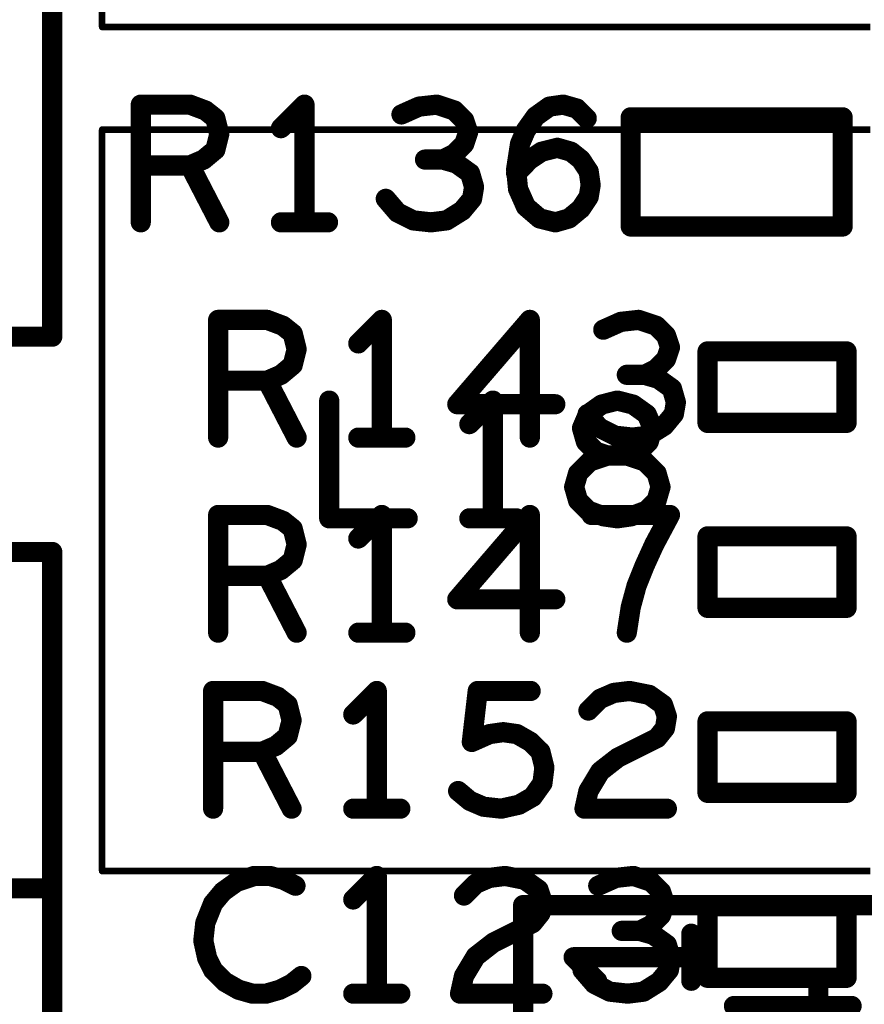
# Model space of a CAD drawing. Extents: x -0.53 to 6.58, y -1.72 to 7.2.
# Drawn here: x 1.98 to 2.23, y 1.3 to 1.6 of the extents above; entities that cross this region are included whole.
import ezdxf

# ---------------------------------------------------------------- set-up
doc = ezdxf.new("R2010")
doc.units = 0
doc.layers.get('0').update_dxf_attribs({"linetype": 'CONTINUOUS'})
doc.layers.add('ASPR', color=6, linetype='CONTINUOUS')
doc.layers.add('ASSE', color=7, linetype='CONTINUOUS')

# ---------------------------------------------------------------- blocks, each defined once
blk = doc.blocks.new('ROUND_1')
at = {"const_width": 0.003}
blk.add_lwpolyline([(-0.0015, 0, 1), (0.0015, 0, 1)], format="xyb", close=True, dxfattribs=at)
blk = doc.blocks.new('ROUND_253')
at = {"const_width": 0.000984}
blk.add_lwpolyline([(-0.00049, 0, 1), (0.00049, 0, 1)], format="xyb", close=True, dxfattribs=at)

msp = doc.modelspace()

# ---------------------------------------------------------------- linework, layer by layer
at = {"layer": 'ASPR', "const_width": 0.006}
for points in [[(2.01783, 1.535), (2.01783, 1.57)], [(2.01783, 1.57), (2.03242, 1.57)], [(2.03242, 1.57), (2.03708, 1.56825)], [(2.0665, 1.57), (2.0595, 1.563)], [(2.0665, 1.535), (2.0665, 1.57)], [(2.10058, 1.56942), (2.09533, 1.56708)], [(2.10583, 1.57), (2.10058, 1.56942)], [(2.11108, 1.56825), (2.10583, 1.57)], [(2.13525, 1.5665), (2.13933, 1.56942)], [(2.13933, 1.56942), (2.14342, 1.57)], [(2.14342, 1.57), (2.1475, 1.56883)], [(2.03708, 1.56825), (2.04, 1.56592)], [(2.114, 1.56533), (2.11108, 1.56825)], [(2.13233, 1.56242), (2.13525, 1.5665)], [(2.1475, 1.56883), (2.15042, 1.56592)], [(2.2265, 1.56624), (2.1635, 1.56624)], [(2.1635, 1.56624), (2.1635, 1.53376)], [(2.2265, 1.53376), (2.2265, 1.56624)], [(2.04, 1.56592), (2.04117, 1.56125)], [(2.11517, 1.56183), (2.114, 1.56533)], [(2.04117, 1.56125), (2.04, 1.55658)], [(2.114, 1.55833), (2.11517, 1.56183)], [(2.13058, 1.55833), (2.13233, 1.56242)], [(2.11108, 1.55542), (2.114, 1.55833)], [(2.12942, 1.55075), (2.13058, 1.55833)], [(2.04, 1.55658), (2.0365, 1.55367)], [(2.10758, 1.55367), (2.11108, 1.55542)], [(2.1335, 1.55367), (2.137, 1.556)], [(2.137, 1.556), (2.14167, 1.55717)], [(2.14167, 1.55717), (2.14575, 1.556)], [(2.14575, 1.556), (2.14867, 1.55367)], [(2.03242, 1.55192), (2.01783, 1.55192)], [(2.0365, 1.55367), (2.03242, 1.55192)], [(2.03242, 1.55192), (2.04117, 1.535)], [(2.10758, 1.55367), (2.10233, 1.55367)], [(2.11167, 1.5525), (2.10758, 1.55367)], [(2.11575, 1.54958), (2.11167, 1.5525)], [(2.12942, 1.54958), (2.1335, 1.55367)], [(2.14867, 1.55367), (2.151, 1.55017)], [(2.11692, 1.5455), (2.11575, 1.54958)], [(2.13, 1.54492), (2.12942, 1.55075)], [(2.151, 1.55017), (2.15158, 1.54608)], [(2.15158, 1.54608), (2.151, 1.54258)], [(2.11633, 1.542), (2.11692, 1.5455)], [(2.13233, 1.53967), (2.13, 1.54492)], [(2.09067, 1.542), (2.09417, 1.53792)], [(2.11342, 1.5385), (2.11633, 1.542)], [(2.151, 1.54258), (2.14867, 1.53908)], [(2.09417, 1.53792), (2.09883, 1.53558)], [(2.10875, 1.53558), (2.11342, 1.5385)], [(2.13642, 1.53617), (2.13233, 1.53967)], [(2.14867, 1.53908), (2.14517, 1.53617)], [(2.0595, 1.535), (2.0735, 1.535)], [(2.09883, 1.53558), (2.10408, 1.535)], [(2.10408, 1.535), (2.10875, 1.53558)], [(2.14108, 1.535), (2.13642, 1.53617)], [(2.14517, 1.53617), (2.14108, 1.535)], [(2.1635, 1.53376), (2.2265, 1.53376)], [(2.04083, 1.471), (2.04083, 1.506)], [(2.04083, 1.506), (2.05542, 1.506)], [(2.05542, 1.506), (2.06008, 1.50425)], [(2.0895, 1.506), (2.0825, 1.499)], [(2.0895, 1.471), (2.0895, 1.506)], [(2.1335, 1.506), (2.11192, 1.48092)], [(2.1335, 1.471), (2.1335, 1.506)], [(2.16058, 1.50542), (2.15533, 1.50308)], [(2.16583, 1.506), (2.16058, 1.50542)], [(2.17108, 1.50425), (2.16583, 1.506)], [(2.06008, 1.50425), (2.063, 1.50192)], [(2.063, 1.50192), (2.06417, 1.49725)], [(2.174, 1.50133), (2.17108, 1.50425)], [(2.17517, 1.49783), (2.174, 1.50133)], [(2.06417, 1.49725), (2.063, 1.49258)], [(2.174, 1.49433), (2.17517, 1.49783)], [(2.22767, 1.49663), (2.18633, 1.49663)], [(2.18633, 1.49663), (2.18633, 1.47537)], [(2.22767, 1.47537), (2.22767, 1.49663)], [(2.17108, 1.49142), (2.174, 1.49433)], [(2.063, 1.49258), (2.0595, 1.48967)], [(2.16758, 1.48967), (2.17108, 1.49142)], [(2.05542, 1.48792), (2.04083, 1.48792)], [(2.0595, 1.48967), (2.05542, 1.48792)], [(2.05542, 1.48792), (2.06417, 1.471)], [(2.16758, 1.48967), (2.16233, 1.48967)], [(2.17167, 1.4885), (2.16758, 1.48967)], [(2.17575, 1.48558), (2.17167, 1.4885)], [(2.17692, 1.4815), (2.17575, 1.48558)], [(2.17633, 1.478), (2.17692, 1.4815)], [(2.11192, 1.48092), (2.14108, 1.48092)], [(2.15067, 1.478), (2.15417, 1.47392)], [(2.17342, 1.4745), (2.17633, 1.478)], [(2.15417, 1.47392), (2.15883, 1.47158)], [(2.16875, 1.47158), (2.17342, 1.4745)], [(2.18633, 1.47537), (2.22767, 1.47537)], [(2.0825, 1.471), (2.0965, 1.471)], [(2.15883, 1.47158), (2.16408, 1.471)], [(2.16408, 1.471), (2.16875, 1.47158)], [(2.04083, 1.413), (2.04083, 1.448)], [(2.04083, 1.448), (2.05542, 1.448)], [(2.05542, 1.448), (2.06008, 1.44625)], [(2.06008, 1.44625), (2.063, 1.44392)], [(2.0895, 1.448), (2.0825, 1.441)], [(2.0895, 1.413), (2.0895, 1.448)], [(2.1335, 1.448), (2.11192, 1.42292)], [(2.1335, 1.413), (2.1335, 1.448)], [(2.17517, 1.448), (2.15183, 1.448)], [(2.1705, 1.43925), (2.17517, 1.448)], [(2.063, 1.44392), (2.06417, 1.43925)], [(2.22767, 1.44163), (2.18633, 1.44163)], [(2.18633, 1.44163), (2.18633, 1.42037)], [(2.22767, 1.42037), (2.22767, 1.44163)], [(2.06417, 1.43925), (2.063, 1.43458)], [(2.16758, 1.43283), (2.1705, 1.43925)], [(2.063, 1.43458), (2.0595, 1.43167)], [(2.0595, 1.43167), (2.05542, 1.42992)], [(2.16525, 1.427), (2.16758, 1.43283)], [(2.05542, 1.42992), (2.04083, 1.42992)], [(2.05542, 1.42992), (2.06417, 1.413)], [(2.1635, 1.42058), (2.16525, 1.427)], [(2.11192, 1.42292), (2.14108, 1.42292)], [(2.16233, 1.413), (2.1635, 1.42058)], [(2.18633, 1.42037), (2.22767, 1.42037)], [(2.0825, 1.413), (2.0965, 1.413)], [(2.03933, 1.36067), (2.03933, 1.39567)], [(2.03933, 1.39567), (2.05392, 1.39567)], [(2.05392, 1.39567), (2.05858, 1.39392)], [(2.05858, 1.39392), (2.0615, 1.39159)], [(2.088, 1.39567), (2.081, 1.38867)], [(2.088, 1.36067), (2.088, 1.39567)], [(2.11625, 1.3805), (2.118, 1.39567)], [(2.118, 1.39567), (2.13375, 1.39567)], [(2.15442, 1.39333), (2.1585, 1.39509)], [(2.1585, 1.39509), (2.16317, 1.39567)], [(2.16317, 1.39567), (2.169, 1.3945)], [(2.169, 1.3945), (2.17308, 1.39159)], [(2.0615, 1.39159), (2.06267, 1.38692)], [(2.15092, 1.38984), (2.15442, 1.39333)], [(2.17308, 1.39159), (2.17425, 1.38809)], [(2.17425, 1.38809), (2.17367, 1.38458)], [(2.06267, 1.38692), (2.0615, 1.38225)], [(2.22767, 1.38663), (2.18633, 1.38663)], [(2.18633, 1.38663), (2.18633, 1.36537)], [(2.22767, 1.36537), (2.22767, 1.38663)], [(2.0615, 1.38225), (2.058, 1.37934)], [(2.1215, 1.38284), (2.11625, 1.3805)], [(2.12558, 1.38342), (2.1215, 1.38284)], [(2.12967, 1.38284), (2.12558, 1.38342)], [(2.13375, 1.3805), (2.12967, 1.38284)], [(2.17367, 1.38458), (2.17133, 1.38167)], [(2.058, 1.37934), (2.05392, 1.37759)], [(2.13667, 1.37759), (2.13375, 1.3805)], [(2.17133, 1.38167), (2.15967, 1.37584)], [(2.05392, 1.37759), (2.03933, 1.37759)], [(2.05392, 1.37759), (2.06267, 1.36067)], [(2.13783, 1.37292), (2.13667, 1.37759)], [(2.15967, 1.37584), (2.15442, 1.37175)], [(2.13725, 1.36825), (2.13783, 1.37292)], [(2.15442, 1.37175), (2.15092, 1.36592)], [(2.13433, 1.36417), (2.13725, 1.36825)], [(2.11217, 1.36592), (2.11567, 1.363)], [(2.13025, 1.36184), (2.13433, 1.36417)], [(2.15092, 1.36592), (2.14975, 1.36067)], [(2.18633, 1.36537), (2.22767, 1.36537)], [(2.11567, 1.363), (2.11975, 1.36125)], [(2.11975, 1.36125), (2.125, 1.36067)], [(2.125, 1.36067), (2.13025, 1.36184)], [(2.081, 1.36067), (2.095, 1.36067)], [(2.14975, 1.36067), (2.17425, 1.36067)], [(2.04633, 1.33892), (2.04225, 1.336)], [(2.05158, 1.34067), (2.04633, 1.33892)], [(2.05625, 1.34067), (2.05158, 1.34067)], [(2.06033, 1.3395), (2.05625, 1.34067)], [(2.06383, 1.33775), (2.06033, 1.3395)], [(2.088, 1.34067), (2.081, 1.33367)], [(2.088, 1.30567), (2.088, 1.34067)], [(2.11392, 1.33484), (2.11742, 1.33834)], [(2.11742, 1.33834), (2.1215, 1.34009)], [(2.1215, 1.34009), (2.12617, 1.34067)], [(2.12617, 1.34067), (2.132, 1.3395)], [(2.132, 1.3395), (2.13608, 1.33659)], [(2.15908, 1.34009), (2.15383, 1.33775)], [(2.16433, 1.34067), (2.15908, 1.34009)], [(2.16958, 1.33892), (2.16433, 1.34067)], [(2.1725, 1.336), (2.16958, 1.33892)], [(2.04225, 1.336), (2.03933, 1.3325)], [(2.13608, 1.33659), (2.13725, 1.33309)], [(2.17367, 1.3325), (2.1725, 1.336)], [(2.03933, 1.3325), (2.037, 1.32667)], [(2.13725, 1.33309), (2.13667, 1.32958)], [(2.1725, 1.329), (2.17367, 1.3325)], [(2.13667, 1.32958), (2.13433, 1.32667)], [(2.22767, 1.33163), (2.18633, 1.33163)], [(2.18633, 1.33163), (2.18633, 1.31037)], [(2.22767, 1.31037), (2.22767, 1.33163)], [(2.037, 1.32667), (2.03642, 1.32142)], [(2.13433, 1.32667), (2.12267, 1.32084)], [(2.16958, 1.32609), (2.1725, 1.329)], [(2.16608, 1.32434), (2.16083, 1.32434)], [(2.16608, 1.32434), (2.16958, 1.32609)], [(2.17017, 1.32317), (2.16608, 1.32434)], [(2.03642, 1.32142), (2.03758, 1.31617)], [(2.12267, 1.32084), (2.11742, 1.31675)], [(2.17425, 1.32025), (2.17017, 1.32317)], [(2.17542, 1.31617), (2.17425, 1.32025)], [(2.03758, 1.31617), (2.03933, 1.31267)], [(2.11742, 1.31675), (2.11392, 1.31092)], [(2.17483, 1.31267), (2.17542, 1.31617)], [(2.03933, 1.31267), (2.04283, 1.30917)], [(2.14917, 1.31267), (2.15267, 1.30859)], [(2.17192, 1.30917), (2.17483, 1.31267)], [(2.04283, 1.30917), (2.04692, 1.30684)], [(2.05917, 1.30684), (2.06267, 1.30859)], [(2.06267, 1.30859), (2.06558, 1.31092)], [(2.11392, 1.31092), (2.11275, 1.30567)], [(2.15267, 1.30859), (2.15733, 1.30625)], [(2.16725, 1.30625), (2.17192, 1.30917)], [(2.18633, 1.31037), (2.22767, 1.31037)], [(2.04692, 1.30684), (2.051, 1.30567)], [(2.051, 1.30567), (2.05508, 1.30567)], [(2.05508, 1.30567), (2.05917, 1.30684)], [(2.081, 1.30567), (2.095, 1.30567)], [(2.11275, 1.30567), (2.13725, 1.30567)], [(2.15733, 1.30625), (2.16258, 1.30567)], [(2.16258, 1.30567), (2.16725, 1.30625)]]:
    msp.add_lwpolyline(points, dxfattribs=at)
at = {"layer": 'ASSE'}
for points, const_width in [([(2.00634, 1.59309), (2.00634, 1.81357)], 0.00197), ([(1.99151, 1.675), (1.99151, 1.501)], 0.006), ([(2.23469, 1.59309), (2.00634, 1.59309)], 0.00197), ([(2.00634, 1.3421), (2.00634, 1.56257)], 0.00197), ([(2.00634, 1.56257), (2.23469, 1.56257)], 0.00197), ([(1.99151, 1.501), (1.93651, 1.501)], 0.006), ([(2.07385, 1.482), (2.07385, 1.447)], 0.006), ([(2.12251, 1.482), (2.11551, 1.475)], 0.006), ([(2.12251, 1.447), (2.12251, 1.482)], 0.006), ([(2.15485, 1.48083), (2.15951, 1.482)], 0.006), ([(2.15951, 1.482), (2.16418, 1.48083)], 0.006), ([(2.15076, 1.47792), (2.15485, 1.48083)], 0.006), ([(2.16418, 1.48083), (2.16826, 1.47792)], 0.006), ([(2.14901, 1.47383), (2.15076, 1.47792)], 0.006), ([(2.16826, 1.47792), (2.17001, 1.47383)], 0.006), ([(2.15018, 1.46975), (2.14901, 1.47383)], 0.006), ([(2.17001, 1.47383), (2.16885, 1.46975)], 0.006), ([(2.1531, 1.46683), (2.15018, 1.46975)], 0.006), ([(2.16885, 1.46975), (2.16593, 1.46683)], 0.006), ([(2.1566, 1.46567), (2.1531, 1.46683)], 0.006), ([(2.16593, 1.46683), (2.16243, 1.46567)], 0.006), ([(2.15135, 1.46392), (2.14785, 1.46042)], 0.006), ([(2.1566, 1.46567), (2.15135, 1.46392)], 0.006), ([(2.16243, 1.46567), (2.1566, 1.46567)], 0.006), ([(2.16243, 1.46567), (2.1566, 1.46567)], 0.006), ([(2.16768, 1.46392), (2.16243, 1.46567)], 0.006), ([(2.17118, 1.46042), (2.16768, 1.46392)], 0.006), ([(2.14785, 1.46042), (2.14668, 1.45633)], 0.006), ([(2.17235, 1.45633), (2.17118, 1.46042)], 0.006), ([(2.14668, 1.45633), (2.14785, 1.45225)], 0.006), ([(2.17118, 1.45225), (2.17235, 1.45633)], 0.006), ([(2.14785, 1.45225), (2.15076, 1.44933)], 0.006), ([(2.16826, 1.44933), (2.17118, 1.45225)], 0.006), ([(2.15076, 1.44933), (2.15543, 1.44758)], 0.006), ([(2.1636, 1.44758), (2.16826, 1.44933)], 0.006), ([(2.07385, 1.447), (2.09718, 1.447)], 0.006), ([(2.11551, 1.447), (2.12951, 1.447)], 0.006), ([(2.15543, 1.44758), (2.15951, 1.447)], 0.006), ([(2.15951, 1.447), (2.1636, 1.44758)], 0.006), ([(1.64651, 1.437), (1.99151, 1.437)], 0.006), ([(1.99151, 1.437), (1.99151, 1.337)], 0.006), ([(2.23469, 1.3421), (2.00634, 1.3421)], 0.00197), ([(1.99151, 1.337), (1.64651, 1.337)], 0.006), ([(1.99151, 1.337), (1.99151, 1.284)], 0.006), ([(2.13151, 1.183), (2.13151, 1.332)], 0.006), ([(2.13151, 1.332), (2.25851, 1.332)], 0.006), ([(2.18151, 1.3095), (2.18151, 1.3235)], 0.006), ([(2.18151, 1.3165), (2.14651, 1.3165)], 0.006), ([(2.14651, 1.3165), (2.15351, 1.3095)], 0.006), ([(2.21927, 1.28042), (2.21927, 1.30958)], 0.006), ([(2.22918, 1.302), (2.19418, 1.302)], 0.006), ([(2.19418, 1.302), (2.21927, 1.28042)], 0.006)]:
    msp.add_lwpolyline(points, dxfattribs=dict(at, const_width=const_width))

# ---------------------------------------------------------------- block references
at = {"layer": 'ASPR'}
for p in [(2.01783, 1.57), (2.01783, 1.57), (2.03242, 1.57), (2.03242, 1.57), (2.0665, 1.57), (2.0665, 1.57), (2.10058, 1.56942), (2.10058, 1.56942), (2.10583, 1.57), (2.10583, 1.57), (2.13933, 1.56942), (2.13933, 1.56942), (2.14342, 1.57), (2.14342, 1.57), (2.03708, 1.56825), (2.03708, 1.56825), (2.09533, 1.56708), (2.11108, 1.56825), (2.11108, 1.56825), (2.13525, 1.5665), (2.13525, 1.5665), (2.1475, 1.56883), (2.1475, 1.56883), (2.1635, 1.56624), (2.1635, 1.56624), (2.2265, 1.56624), (2.2265, 1.56624), (2.04, 1.56592), (2.04, 1.56592), (2.114, 1.56533), (2.114, 1.56533), (2.15042, 1.56592), (2.04117, 1.56125), (2.04117, 1.56125), (2.0595, 1.563), (2.11517, 1.56183), (2.11517, 1.56183), (2.13233, 1.56242), (2.13233, 1.56242), (2.114, 1.55833), (2.114, 1.55833), (2.13058, 1.55833), (2.13058, 1.55833), (2.04, 1.55658), (2.04, 1.55658), (2.11108, 1.55542), (2.11108, 1.55542), (2.137, 1.556), (2.137, 1.556), (2.14167, 1.55717), (2.14167, 1.55717), (2.14575, 1.556), (2.14575, 1.556), (2.01783, 1.55192), (2.03242, 1.55192), (2.03242, 1.55192), (2.03242, 1.55192), (2.0365, 1.55367), (2.0365, 1.55367), (2.10233, 1.55367), (2.10758, 1.55367), (2.10758, 1.55367), (2.10758, 1.55367), (2.11167, 1.5525), (2.11167, 1.5525), (2.1335, 1.55367), (2.1335, 1.55367), (2.14867, 1.55367), (2.14867, 1.55367), (2.11575, 1.54958), (2.11575, 1.54958), (2.12942, 1.55075), (2.12942, 1.55075), (2.12942, 1.54958), (2.151, 1.55017), (2.151, 1.55017), (2.15158, 1.54608), (2.15158, 1.54608), (2.11692, 1.5455), (2.11692, 1.5455), (2.13, 1.54492), (2.13, 1.54492), (2.09067, 1.542), (2.11633, 1.542), (2.11633, 1.542), (2.151, 1.54258), (2.151, 1.54258), (2.09417, 1.53792), (2.09417, 1.53792), (2.11342, 1.5385), (2.11342, 1.5385), (2.13233, 1.53967), (2.13233, 1.53967), (2.14867, 1.53908), (2.14867, 1.53908), (2.01783, 1.535), (2.04117, 1.535), (2.0595, 1.535), (2.0665, 1.535), (2.0735, 1.535), (2.09883, 1.53558), (2.09883, 1.53558), (2.10408, 1.535), (2.10408, 1.535), (2.10875, 1.53558), (2.10875, 1.53558), (2.13642, 1.53617), (2.13642, 1.53617), (2.14108, 1.535), (2.14108, 1.535), (2.14517, 1.53617), (2.14517, 1.53617), (2.1635, 1.53376), (2.1635, 1.53376), (2.2265, 1.53376), (2.2265, 1.53376), (2.04083, 1.506), (2.04083, 1.506), (2.05542, 1.506), (2.05542, 1.506), (2.0895, 1.506), (2.0895, 1.506), (2.1335, 1.506), (2.1335, 1.506), (2.16058, 1.50542), (2.16058, 1.50542), (2.16583, 1.506), (2.16583, 1.506), (2.06008, 1.50425), (2.06008, 1.50425), (2.063, 1.50192), (2.063, 1.50192), (2.15533, 1.50308), (2.17108, 1.50425), (2.17108, 1.50425), (2.0825, 1.499), (2.174, 1.50133), (2.174, 1.50133), (2.06417, 1.49725), (2.06417, 1.49725), (2.17517, 1.49783), (2.17517, 1.49783), (2.18633, 1.49663), (2.18633, 1.49663), (2.22767, 1.49663), (2.22767, 1.49663), (2.174, 1.49433), (2.174, 1.49433), (2.063, 1.49258), (2.063, 1.49258), (2.17108, 1.49142), (2.17108, 1.49142), (2.04083, 1.48792), (2.05542, 1.48792), (2.05542, 1.48792), (2.05542, 1.48792), (2.0595, 1.48967), (2.0595, 1.48967), (2.16233, 1.48967), (2.16758, 1.48967), (2.16758, 1.48967), (2.16758, 1.48967), (2.17167, 1.4885), (2.17167, 1.4885), (2.17575, 1.48558), (2.17575, 1.48558), (2.17692, 1.4815), (2.17692, 1.4815), (2.11192, 1.48092), (2.11192, 1.48092), (2.14108, 1.48092), (2.15067, 1.478), (2.17633, 1.478), (2.17633, 1.478), (2.15417, 1.47392), (2.15417, 1.47392), (2.17342, 1.4745), (2.17342, 1.4745), (2.18633, 1.47537), (2.18633, 1.47537), (2.22767, 1.47537), (2.22767, 1.47537), (2.04083, 1.471), (2.06417, 1.471), (2.0825, 1.471), (2.0895, 1.471), (2.0965, 1.471), (2.1335, 1.471), (2.15883, 1.47158), (2.15883, 1.47158), (2.16408, 1.471), (2.16408, 1.471), (2.16875, 1.47158), (2.16875, 1.47158), (2.04083, 1.448), (2.04083, 1.448), (2.05542, 1.448), (2.05542, 1.448), (2.06008, 1.44625), (2.06008, 1.44625), (2.0895, 1.448), (2.0895, 1.448), (2.1335, 1.448), (2.1335, 1.448), (2.15183, 1.448), (2.17517, 1.448), (2.17517, 1.448), (2.063, 1.44392), (2.063, 1.44392), (2.0825, 1.441), (2.18633, 1.44163), (2.18633, 1.44163), (2.22767, 1.44163), (2.22767, 1.44163), (2.06417, 1.43925), (2.06417, 1.43925), (2.1705, 1.43925), (2.1705, 1.43925), (2.063, 1.43458), (2.063, 1.43458), (2.0595, 1.43167), (2.0595, 1.43167), (2.16758, 1.43283), (2.16758, 1.43283), (2.04083, 1.42992), (2.05542, 1.42992), (2.05542, 1.42992), (2.05542, 1.42992), (2.16525, 1.427), (2.16525, 1.427), (2.11192, 1.42292), (2.11192, 1.42292), (2.14108, 1.42292), (2.1635, 1.42058), (2.1635, 1.42058), (2.18633, 1.42037), (2.18633, 1.42037), (2.22767, 1.42037), (2.22767, 1.42037), (2.04083, 1.413), (2.06417, 1.413), (2.0825, 1.413), (2.0895, 1.413), (2.0965, 1.413), (2.1335, 1.413), (2.16233, 1.413), (2.03933, 1.39567), (2.03933, 1.39567), (2.05392, 1.39567), (2.05392, 1.39567), (2.05858, 1.39392), (2.05858, 1.39392), (2.088, 1.39567), (2.088, 1.39567), (2.118, 1.39567), (2.118, 1.39567), (2.13375, 1.39567), (2.1585, 1.39509), (2.1585, 1.39509), (2.16317, 1.39567), (2.16317, 1.39567), (2.169, 1.3945), (2.169, 1.3945), (2.0615, 1.39159), (2.0615, 1.39159), (2.15442, 1.39333), (2.15442, 1.39333), (2.17308, 1.39159), (2.17308, 1.39159), (2.081, 1.38867), (2.15092, 1.38984), (2.17425, 1.38809), (2.17425, 1.38809), (2.06267, 1.38692), (2.06267, 1.38692), (2.18633, 1.38663), (2.18633, 1.38663), (2.22767, 1.38663), (2.22767, 1.38663), (2.0615, 1.38225), (2.0615, 1.38225), (2.1215, 1.38284), (2.1215, 1.38284), (2.12558, 1.38342), (2.12558, 1.38342), (2.12967, 1.38284), (2.12967, 1.38284), (2.17367, 1.38458), (2.17367, 1.38458), (2.058, 1.37934), (2.058, 1.37934), (2.11625, 1.3805), (2.11625, 1.3805), (2.13375, 1.3805), (2.13375, 1.3805), (2.17133, 1.38167), (2.17133, 1.38167), (2.03933, 1.37759), (2.05392, 1.37759), (2.05392, 1.37759), (2.05392, 1.37759), (2.13667, 1.37759), (2.13667, 1.37759), (2.15967, 1.37584), (2.15967, 1.37584), (2.13783, 1.37292), (2.13783, 1.37292), (2.15442, 1.37175), (2.15442, 1.37175), (2.13725, 1.36825), (2.13725, 1.36825), (2.11217, 1.36592), (2.13433, 1.36417), (2.13433, 1.36417), (2.15092, 1.36592), (2.15092, 1.36592), (2.18633, 1.36537), (2.18633, 1.36537), (2.22767, 1.36537), (2.22767, 1.36537), (2.11567, 1.363), (2.11567, 1.363), (2.11975, 1.36125), (2.11975, 1.36125), (2.13025, 1.36184), (2.13025, 1.36184), (2.03933, 1.36067), (2.06267, 1.36067), (2.081, 1.36067), (2.088, 1.36067), (2.095, 1.36067), (2.125, 1.36067), (2.125, 1.36067), (2.14975, 1.36067), (2.14975, 1.36067), (2.17425, 1.36067), (2.04633, 1.33892), (2.04633, 1.33892), (2.05158, 1.34067), (2.05158, 1.34067), (2.05625, 1.34067), (2.05625, 1.34067), (2.06033, 1.3395), (2.06033, 1.3395), (2.088, 1.34067), (2.088, 1.34067), (2.11742, 1.33834), (2.11742, 1.33834), (2.1215, 1.34009), (2.1215, 1.34009), (2.12617, 1.34067), (2.12617, 1.34067), (2.132, 1.3395), (2.132, 1.3395), (2.15908, 1.34009), (2.15908, 1.34009), (2.16433, 1.34067), (2.16433, 1.34067), (2.16958, 1.33892), (2.16958, 1.33892), (2.04225, 1.336), (2.04225, 1.336), (2.06383, 1.33775), (2.13608, 1.33659), (2.13608, 1.33659), (2.15383, 1.33775), (2.1725, 1.336), (2.1725, 1.336), (2.03933, 1.3325), (2.03933, 1.3325), (2.081, 1.33367), (2.11392, 1.33484), (2.13725, 1.33309), (2.13725, 1.33309), (2.17367, 1.3325), (2.17367, 1.3325), (2.13667, 1.32958), (2.13667, 1.32958), (2.18633, 1.33163), (2.18633, 1.33163), (2.22767, 1.33163), (2.22767, 1.33163), (2.037, 1.32667), (2.037, 1.32667), (2.13433, 1.32667), (2.13433, 1.32667), (2.1725, 1.329), (2.1725, 1.329), (2.16083, 1.32434), (2.16608, 1.32434), (2.16608, 1.32434), (2.16608, 1.32434), (2.16958, 1.32609), (2.16958, 1.32609), (2.03642, 1.32142), (2.03642, 1.32142), (2.12267, 1.32084), (2.12267, 1.32084), (2.17017, 1.32317), (2.17017, 1.32317), (2.17425, 1.32025), (2.17425, 1.32025), (2.03758, 1.31617), (2.03758, 1.31617), (2.11742, 1.31675), (2.11742, 1.31675), (2.17542, 1.31617), (2.17542, 1.31617), (2.03933, 1.31267), (2.03933, 1.31267), (2.14917, 1.31267), (2.17483, 1.31267), (2.17483, 1.31267), (2.04283, 1.30917), (2.04283, 1.30917), (2.06267, 1.30859), (2.06267, 1.30859), (2.06558, 1.31092), (2.11392, 1.31092), (2.11392, 1.31092), (2.15267, 1.30859), (2.15267, 1.30859), (2.17192, 1.30917), (2.17192, 1.30917), (2.18633, 1.31037), (2.18633, 1.31037), (2.22767, 1.31037), (2.22767, 1.31037), (2.04692, 1.30684), (2.04692, 1.30684), (2.051, 1.30567), (2.051, 1.30567), (2.05508, 1.30567), (2.05508, 1.30567), (2.05917, 1.30684), (2.05917, 1.30684), (2.081, 1.30567), (2.088, 1.30567), (2.095, 1.30567), (2.11275, 1.30567), (2.11275, 1.30567), (2.13725, 1.30567), (2.15733, 1.30625), (2.15733, 1.30625), (2.16258, 1.30567), (2.16258, 1.30567), (2.16725, 1.30625), (2.16725, 1.30625)]:
    msp.add_blockref('ROUND_1', p, dxfattribs=at)
at = {"layer": 'ASSE'}
for name, p in [('ROUND_253', (2.00634, 1.59309)), ('ROUND_253', (2.00634, 1.56257)), ('ROUND_1', (1.99151, 1.501)), ('ROUND_1', (2.07385, 1.482)), ('ROUND_1', (2.12251, 1.482)), ('ROUND_1', (2.15951, 1.482)), ('ROUND_1', (2.15485, 1.48083)), ('ROUND_1', (2.16418, 1.48083)), ('ROUND_1', (2.15076, 1.47792)), ('ROUND_1', (2.16826, 1.47792)), ('ROUND_1', (2.11551, 1.475)), ('ROUND_1', (2.14901, 1.47383)), ('ROUND_1', (2.17001, 1.47383)), ('ROUND_1', (2.15018, 1.46975)), ('ROUND_1', (2.16885, 1.46975)), ('ROUND_1', (2.1531, 1.46683)), ('ROUND_1', (2.16593, 1.46683)), ('ROUND_1', (2.15135, 1.46392)), ('ROUND_1', (2.1566, 1.46567)), ('ROUND_1', (2.1566, 1.46567)), ('ROUND_1', (2.16243, 1.46567)), ('ROUND_1', (2.16243, 1.46567)), ('ROUND_1', (2.16768, 1.46392)), ('ROUND_1', (2.14785, 1.46042)), ('ROUND_1', (2.17118, 1.46042)), ('ROUND_1', (2.14668, 1.45633)), ('ROUND_1', (2.17235, 1.45633)), ('ROUND_1', (2.14785, 1.45225)), ('ROUND_1', (2.17118, 1.45225)), ('ROUND_1', (2.15076, 1.44933)), ('ROUND_1', (2.16826, 1.44933)), ('ROUND_1', (2.07385, 1.447)), ('ROUND_1', (2.09718, 1.447)), ('ROUND_1', (2.11551, 1.447)), ('ROUND_1', (2.12251, 1.447)), ('ROUND_1', (2.12951, 1.447)), ('ROUND_1', (2.15543, 1.44758)), ('ROUND_1', (2.15951, 1.447)), ('ROUND_1', (2.15951, 1.447)), ('ROUND_1', (2.1636, 1.44758)), ('ROUND_1', (1.99151, 1.437)), ('ROUND_253', (2.00634, 1.3421)), ('ROUND_1', (1.99151, 1.337)), ('ROUND_1', (1.99151, 1.337)), ('ROUND_1', (2.13151, 1.332)), ('ROUND_1', (2.18151, 1.3235)), ('ROUND_1', (2.14651, 1.3165)), ('ROUND_1', (2.18151, 1.3165)), ('ROUND_1', (2.15351, 1.3095)), ('ROUND_1', (2.18151, 1.3095)), ('ROUND_1', (2.21927, 1.30958)), ('ROUND_1', (2.19418, 1.302)), ('ROUND_1', (2.22918, 1.302))]:
    msp.add_blockref(name, p, dxfattribs=at)

doc.saveas('drawing.dxf')
